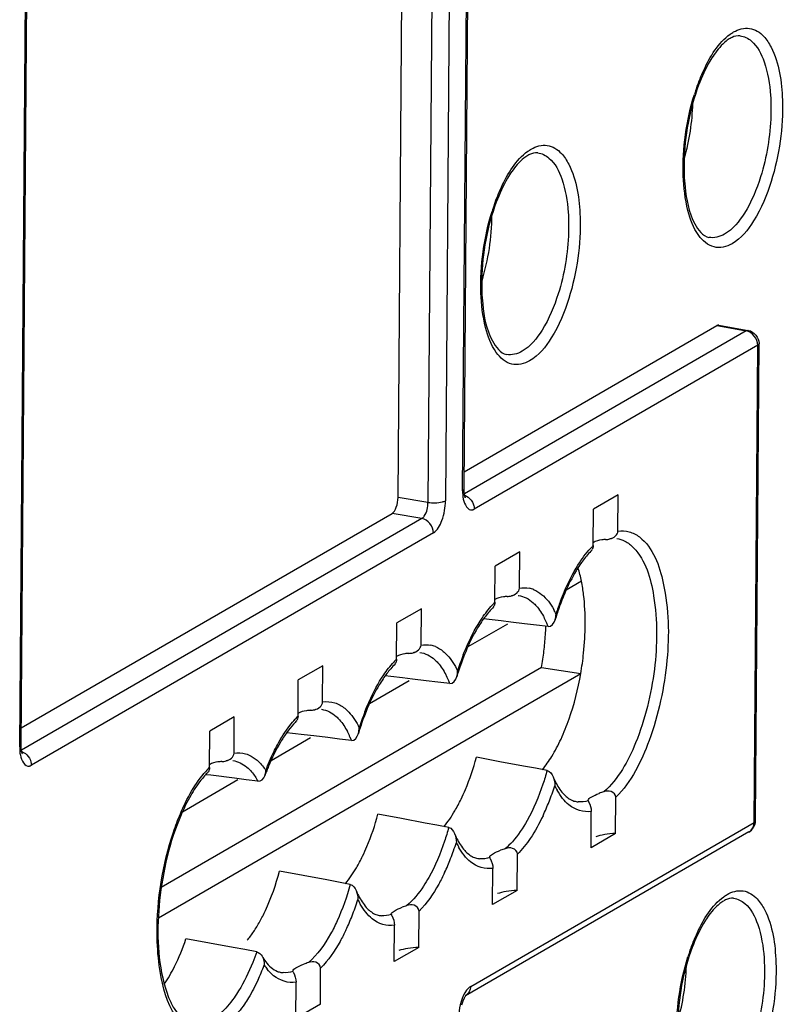
# Model space of a CAD drawing. Units: millimetres. Extents: x 0 to 420, y 0 to 297.
# Drawn here: x 174 to 177, y 168 to 173 of the extents above; entities that cross this region are included whole.
import ezdxf

# ---------------------------------------------------------------- set-up
doc = ezdxf.new("R2010")
doc.units = ezdxf.units.MM
doc.header["$LTSCALE"] = 23.1
doc.layers.get('0').update_dxf_attribs({"linetype": 'CONTINUOUS'})
doc.layers.add('ACHSEN', color=7, linetype='CONTINUOUS')
doc.layers.add('RADIEN', color=7, linetype='CONTINUOUS')

msp = doc.modelspace()

# ---------------------------------------------------------------- linework, layer by layer
at = {"color": 7, "linetype": 'CONTINUOUS'}
for p, q in [((176.5771, 170.5312), (176.4651, 170.4664)), ((176.1286, 170.2718), (176.0166, 170.207)), ((176.4098, 170.1377), (176.3405, 170.0976)), ((175.6801, 170.0124), (175.568, 169.9477)), ((176.0726, 169.9427), (175.8919, 169.8382)), ((175.2315, 169.7531), (175.1195, 169.6883)), ((174.4824, 168.6043), (176.4066, 169.7171)), ((175.6241, 169.6833), (175.4434, 169.5788)), ((174.8279, 169.5196), (174.7158, 169.4548)), ((175.1756, 169.4239), (174.9951, 169.3196)), ((174.8444, 169.2324), (174.5916, 169.0862)), ((176.5655, 168.9885), (176.4535, 168.9237)), ((176.117, 168.7291), (176.0049, 168.6643)), ((175.6685, 168.4697), (175.5564, 168.4049)), ((175.2199, 168.2103), (175.1079, 168.1455))]:
    msp.add_line(p, q, dxfattribs=at)
for centre, major_axis, ratio, start_param, end_param in [((176.7168, 172.2167), (0.0682, 0.4459), 0.423889, -1.849413, -1.288218), ((175.801, 171.6824), (0.0683, 0.4462), 0.423889, -1.908547, -1.232639), ((176.5989, 168.9406), (0.16, -0.0038), 0.301046, 1.787947, 2.460211), ((176.1503, 168.6812), (0.16, -0.0038), 0.301046, 1.787947, 2.460211), ((175.7018, 168.4218), (0.16, -0.0038), 0.301046, 1.787947, 2.460211), ((176.6872, 168.2872), (0.0682, 0.4459), 0.423889, -1.849413, -1.288218)]:
    msp.add_ellipse(centre, major_axis=major_axis, ratio=ratio, start_param=start_param, end_param=end_param, dxfattribs=at)
for points in [[(176.4098, 170.1377), (176.4057, 170.1583), (176.4007, 170.1788), (176.3946, 170.1989)], [(176.4196, 170.0754), (176.4171, 170.0963), (176.4139, 170.1171), (176.4098, 170.1377)], [(176.3535, 169.5103), (176.377, 169.5775), (176.3944, 169.647), (176.4066, 169.7171)], [(176.3166, 169.4188), (176.3304, 169.4487), (176.3426, 169.4793), (176.3535, 169.5103)], [(176.2746, 169.3396), (176.2902, 169.3651), (176.304, 169.3917), (176.3166, 169.4188)], [(176.2318, 169.279), (176.2475, 169.2981), (176.2616, 169.3185), (176.2746, 169.3396)], [(175.8327, 169.0915), (175.8429, 169.1089), (175.8524, 169.1267), (175.8612, 169.1449)], [(175.783, 169.0192), (175.8015, 169.0418), (175.818, 169.0662), (175.8327, 169.0915)], [(175.3842, 168.8321), (175.3944, 168.8495), (175.4038, 168.8673), (175.4126, 168.8855)], [(175.3344, 168.7598), (175.353, 168.7824), (175.3694, 168.8068), (175.3842, 168.8321)], [(174.9161, 168.5413), (174.926, 168.5561), (174.9352, 168.5714), (174.9438, 168.5869)], [(174.887, 168.5018), (174.8974, 168.5144), (174.907, 168.5277), (174.9161, 168.5413)], [(174.5552, 168.3821), (174.5757, 168.4228), (174.5929, 168.4652), (174.6075, 168.5084)], [(174.5087, 168.3024), (174.5261, 168.3278), (174.5414, 168.3546), (174.5552, 168.3821)]]:
    msp.add_open_spline(points, degree=3, dxfattribs=at)
for points, knots in [([(176.4066, 169.7171), (176.4119, 169.7479), (176.4284, 169.8664), (176.4302, 169.9875), (176.4196, 170.0754)], [0, 0, 0, 0, 0.260716, 1, 1, 1, 1]), ([(175.8612, 169.1449), (175.8682, 169.1593), (175.8961, 169.2212), (175.9176, 169.2859), (175.9312, 169.3359)], [0, 0, 0, 0, 0.236544, 1, 1, 1, 1]), ([(175.4126, 168.8855), (175.4196, 168.8999), (175.4475, 168.9618), (175.4691, 169.0265), (175.4826, 169.0765)], [0, 0, 0, 0, 0.236544, 1, 1, 1, 1]), ([(174.9438, 168.5869), (174.9531, 168.6036), (174.9903, 168.6773), (175.0175, 168.7559), (175.0341, 168.8171)], [0, 0, 0, 0, 0.231418, 1, 1, 1, 1])]:
    msp.add_open_spline(points, degree=3, knots=knots, dxfattribs=at)
at = {"layer": 'ACHSEN', "color": 7, "linetype": 'CONTINUOUS'}
for q in [(174.495, 168.7426), (176.4066, 169.7171)]:
    msp.add_line((176.2279, 169.7447), q, dxfattribs=at)
for centre, radius, start, end in [((174.9431, 169.9771), 1.3052, 356.3058, 358.0458), ((174.8764, 169.9816), 1.372, 353.213, 356.2967), ((174.8463, 169.9848), 1.4023, 350.14, 353.2295)]:
    msp.add_arc(centre, radius, start, end, dxfattribs=at)
at = {"layer": 'RADIEN', "color": 9, "linetype": 'CONTINUOUS'}
for p, q in [((175.8683, 170.5499), (175.9819, 185.6304)), ((175.8239, 185.5776), (175.7103, 170.4972)), ((175.9035, 185.5851), (175.7899, 170.5046)), ((173.8499, 169.3827), (173.9404, 181.3922)), ((177.1608, 171.2789), (175.8761, 170.536)), ((177.027, 171.3029), (177.1608, 171.2789)), ((177.213, 171.2134), (175.9213, 170.4664)), ((177.1967, 169.039), (177.213, 171.2134)), ((177.2194, 171.2212), (177.2194, 171.2211)), ((175.7103, 170.4972), (175.5742, 170.5198)), ((175.683, 170.4243), (173.8577, 169.3687)), ((175.683, 170.4243), (175.5468, 170.4469)), ((175.7353, 170.3588), (173.9029, 169.2991)), ((176.122, 170.073), (176.1222, 170.073)), ((175.6734, 169.8136), (175.6737, 169.8136)), ((175.2249, 169.5542), (175.2251, 169.5542)), ((175.9049, 168.292), (177.1967, 169.039)), ((177.2031, 169.0468), (177.2031, 169.0469))]:
    msp.add_line(p, q, dxfattribs=at)
at = {"layer": 'RADIEN', "color": 7, "linetype": 'CONTINUOUS'}
for p, q in [((175.8747, 170.5578), (175.9882, 185.6382)), ((175.5742, 170.5198), (175.6877, 185.6003)), ((173.8563, 169.3905), (173.9467, 181.4)), ((175.8753, 170.6369), (177.027, 171.3029)), ((177.036, 171.3048), (177.17, 171.2808)), ((177.2031, 169.0469), (177.2194, 171.2212)), ((176.5759, 170.366), (176.5771, 170.5312)), ((176.4638, 170.3012), (176.4651, 170.4664)), ((173.8569, 169.4696), (175.5468, 170.4469)), ((176.1274, 170.1066), (176.1286, 170.2718)), ((176.0153, 170.0418), (176.0166, 170.207)), ((175.6788, 169.8472), (175.6801, 170.0124)), ((175.9896, 169.9635), (175.9645, 169.9665)), ((175.5668, 169.7824), (175.568, 169.9477)), ((176.0433, 169.957), (175.9896, 169.9635)), ((176.088, 169.9516), (176.0433, 169.957)), ((176.1508, 169.944), (176.088, 169.9516)), ((176.2046, 169.9375), (176.1508, 169.944)), ((176.2584, 169.931), (176.2046, 169.9375)), ((175.2303, 169.5878), (175.2315, 169.7531)), ((175.5411, 169.7041), (175.516, 169.7071)), ((175.5948, 169.6976), (175.5411, 169.7041)), ((175.6394, 169.6922), (175.5948, 169.6976)), ((175.1183, 169.523), (175.1195, 169.6883)), ((175.7023, 169.6846), (175.6394, 169.6922)), ((175.756, 169.6781), (175.7023, 169.6846)), ((175.8098, 169.6716), (175.756, 169.6781)), ((174.8266, 169.3544), (174.8279, 169.5196)), ((174.7146, 169.2896), (174.7158, 169.4548)), ((175.0925, 169.4447), (175.0668, 169.4478)), ((175.1462, 169.4382), (175.0925, 169.4447)), ((175.1909, 169.4328), (175.1462, 169.4382)), ((175.2537, 169.4252), (175.1909, 169.4328)), ((175.3075, 169.4187), (175.2537, 169.4252)), ((175.3613, 169.4122), (175.3075, 169.4187)), ((175.9848, 169.3258), (175.9312, 169.3359)), ((176.0385, 169.3157), (175.9848, 169.3258)), ((176.1459, 169.2955), (176.0385, 169.3157)), ((176.1997, 169.2855), (176.1459, 169.2955)), ((174.7206, 169.2535), (174.698, 169.2564)), ((174.8281, 169.24), (174.7206, 169.2535)), ((176.2534, 169.2754), (176.1997, 169.2855)), ((174.8819, 169.2332), (174.8281, 169.24)), ((174.9357, 169.2264), (174.8819, 169.2332)), ((176.4405, 169.1378), (176.4403, 169.1394)), ((176.5655, 168.9885), (176.5668, 169.1537)), ((175.5899, 169.0563), (175.4826, 169.0765)), ((176.4535, 168.9237), (176.4547, 169.0889)), ((175.6974, 169.0362), (175.5899, 169.0563)), ((175.7511, 169.0261), (175.6974, 169.0362)), ((175.8049, 169.016), (175.7511, 169.0261)), ((177.1731, 168.9954), (175.8811, 168.2482)), ((176.117, 168.7291), (176.1182, 168.8943)), ((175.992, 168.8784), (175.9918, 168.88)), ((175.1414, 168.7969), (175.0341, 168.8171)), ((176.0049, 168.6643), (176.0062, 168.8295)), ((175.2488, 168.7768), (175.1414, 168.7969)), ((175.3026, 168.7667), (175.2488, 168.7768)), ((175.3564, 168.7566), (175.3026, 168.7667)), ((175.5435, 168.619), (175.5433, 168.6206)), ((175.6685, 168.4697), (175.6697, 168.6349)), ((175.5564, 168.4049), (175.5577, 168.5701)), ((174.7149, 168.4888), (174.6075, 168.5084)), ((174.8223, 168.4692), (174.7149, 168.4888)), ((174.876, 168.4594), (174.8223, 168.4692)), ((174.9298, 168.4496), (174.876, 168.4594)), ((175.095, 168.3596), (175.0948, 168.3612)), ((175.2199, 168.2103), (175.2212, 168.3755)), ((175.1079, 168.1455), (175.1091, 168.3108)), ((175.8766, 168.2401), (175.8801, 168.2458)), ((175.8801, 168.2458), (175.8816, 168.2477))]:
    msp.add_line(p, q, dxfattribs=at)
for points in [[(175.8795, 170.5197), (175.8805, 170.5183), (175.8798, 170.5199), (175.8777, 170.5267), (175.8756, 170.5389), (175.8747, 170.5558), (175.8747, 170.5578)], [(173.8611, 169.3524), (173.8621, 169.3511), (173.8614, 169.3527), (173.8593, 169.3594), (173.8572, 169.3717), (173.8563, 169.3886), (173.8563, 169.3905)], [(175.864, 168.2075), (175.8702, 168.2264), (175.8766, 168.2401)], [(175.8816, 168.2477), (175.8833, 168.2497), (175.8811, 168.2482)]]:
    msp.add_lwpolyline(points, dxfattribs=at)
for centre, radius, start, end in [((177.1443, 172.5129), 0.1133, 115.3331, 120.1086), ((176.2221, 171.9796), 0.1133, 115.3331, 120.1086), ((176.5618, 170.236), 0.0972, 99.2712, 103.0665), ((176.1132, 169.9766), 0.0972, 99.2712, 103.0665), ((177.3353, 169.6546), 1.0894, 156.5224, 160.7208), ((177.4595, 169.6097), 1.2215, 160.6572, 161.9545), ((176.194, 169.9901), 0.1, 343.8997, 359.491), ((177.5062, 169.5944), 1.2705, 161.9531, 163.1676), ((175.6647, 169.7172), 0.0972, 99.2712, 103.0665), ((175.7455, 169.7307), 0.1, 343.8997, 359.491), ((177.0576, 169.335), 1.2705, 161.9531, 163.1676), ((175.2162, 169.4578), 0.0972, 99.2712, 103.0665), ((175.358, 169.252), 0.3503, 134.477, 138.0325), ((175.2969, 169.4713), 0.1, 343.8997, 359.491), ((176.6091, 169.0757), 1.2705, 161.9531, 163.1676), ((174.8125, 169.2244), 0.0972, 99.2712, 103.0665), ((175.9692, 168.8849), 1.0672, 157.4078, 158.5923), ((176.0192, 168.8654), 1.1209, 158.5924, 159.8408), ((176.6261, 168.8085), 0.3875, 107.2467, 110.5905), ((176.1775, 168.5491), 0.3875, 107.2467, 110.5905), ((177.1147, 168.5835), 0.1133, 115.3331, 120.1086), ((175.729, 168.2897), 0.3875, 107.2467, 110.5905), ((175.2805, 168.0304), 0.3875, 107.2467, 110.5908)]:
    msp.add_arc(centre, radius, start, end, dxfattribs=at)
at = {"layer": 'RADIEN', "color": 9, "linetype": 'CONTINUOUS'}
for centre, radius, start, end in [((177.8707, 172.0594), 0.9913, 160.7033, 162.6032), ((176.9485, 171.5261), 0.9913, 160.7032, 162.6031), ((176.735, 170.0289), 0.3843, 134.8809, 137.4207), ((176.1466, 169.9872), 0.1211, 67.7634, 77.7617), ((176.2879, 169.7681), 0.3862, 134.882, 137.4985), ((177.4668, 169.6137), 1.2314, 159.3967, 162.2466), ((175.904, 169.797), 0.3788, 23.2605, 27.4667), ((175.9648, 169.8301), 0.3656, 25.802, 29.4123), ((175.8493, 169.7731), 0.4385, 21.096, 23.308), ((175.6981, 169.7278), 0.1211, 67.7634, 77.7617), ((177.0011, 169.3601), 1.2134, 158.6094, 162.2606), ((175.8393, 169.5087), 0.3862, 134.882, 137.4985), ((175.4554, 169.5376), 0.3788, 23.2605, 27.4667), ((175.4007, 169.5137), 0.4385, 21.096, 23.308), ((175.3922, 169.248), 0.3882, 134.8859, 137.6908), ((176.5526, 169.1007), 1.2134, 158.6094, 162.2606), ((175.0069, 169.2783), 0.3788, 23.2604, 27.4685), ((174.9522, 169.2544), 0.4385, 21.096, 23.308), ((174.9927, 169.0104), 0.3941, 134.8973, 138.2077), ((175.1324, 169.576), 1.2134, 338.6094, 342.2606), ((176.6172, 169.3655), 0.3656, 205.8021, 209.4105), ((175.2901, 169.5139), 1.0439, 334.8112, 338.63), ((176.4046, 169.2428), 0.1104, 260.1245, 265.1445), ((174.6839, 169.3166), 1.2134, 338.6094, 342.2606), ((176.1687, 169.1061), 0.3656, 205.802, 209.4123), ((174.8416, 169.2545), 1.0439, 334.8112, 338.63), ((175.956, 168.9834), 0.1104, 260.1245, 265.1469), ((174.2371, 169.0566), 1.2115, 338.5286, 342.2622), ((175.7202, 168.8467), 0.3656, 205.802, 209.4123), ((174.3976, 168.9931), 1.0389, 334.6758, 338.5495), ((175.5075, 168.724), 0.1104, 260.1245, 265.1469), ((177.8411, 168.13), 0.9913, 160.7033, 162.6032), ((174.0185, 168.7486), 1.012, 335.0367, 337.0449), ((173.934, 168.7844), 1.1037, 337.0423, 339.013), ((175.1841, 168.5339), 0.2631, 213.4011, 218.2373), ((175.059, 168.4647), 0.1105, 260.125, 265.7126)]:
    msp.add_arc(centre, radius, start, end, dxfattribs=at)
at = {"layer": 'RADIEN', "color": 7, "linetype": 'CONTINUOUS'}
for centre, major_axis, ratio, start_param, end_param in [((177.0266, 171.2456), (0.0092, 0.0593), 0.426795, -0.017622, 0.330762), ((175.5473, 170.5043), (0.0091, 0.0593), 0.426955, -2.810874, -1.240382)]:
    msp.add_ellipse(centre, major_axis=major_axis, ratio=ratio, start_param=start_param, end_param=end_param, dxfattribs=at)
at = {"layer": 'RADIEN', "color": 9, "linetype": 'CONTINUOUS'}
for points, knots in [([(177.1032, 172.6401), (177.1246, 172.6525), (177.1773, 172.6678), (177.2234, 172.638), (177.2403, 172.62)], [0, 0, 0, 0, 0.501052, 1, 1, 1, 1]), ([(176.9351, 172.387), (176.9446, 172.4141), (176.9804, 172.5025), (177.0328, 172.5902), (177.0875, 172.6298)], [0, 0, 0, 0, 0.298164, 1, 1, 1, 1]), ([(177.0875, 172.6298), (177.0901, 172.6317), (177.0952, 172.6352), (177.1005, 172.6385), (177.1032, 172.6401)], [0, 0, 0, 0, 0.508355, 1, 1, 1, 1]), ([(177.1326, 172.6227), (177.1512, 172.6205), (177.2044, 172.5929), (177.2537, 172.4907), (177.2679, 172.4028), (177.2714, 172.3511)], [0, 0, 0, 0, 0.173485, 0.519849, 1, 1, 1, 1]), ([(177.2403, 172.62), (177.2538, 172.6055), (177.3094, 172.5184), (177.3225, 172.4122), (177.3253, 172.3301)], [0, 0, 0, 0, 0.194012, 1, 1, 1, 1]), ([(177.2714, 172.3511), (177.2735, 172.321), (177.2752, 172.1961), (177.2543, 172.0708), (177.226, 171.9805)], [0, 0, 0, 0, 0.24148, 1, 1, 1, 1]), ([(176.181, 172.1068), (176.2025, 172.1192), (176.2551, 172.1345), (176.3013, 172.1047), (176.3181, 172.0867)], [0, 0, 0, 0, 0.501051, 1, 1, 1, 1]), ([(176.0129, 171.8537), (176.0224, 171.8808), (176.0582, 171.9692), (176.1107, 172.0569), (176.1653, 172.0965)], [0, 0, 0, 0, 0.298164, 1, 1, 1, 1]), ([(176.1653, 172.0965), (176.1679, 172.0984), (176.173, 172.1019), (176.1783, 172.1052), (176.181, 172.1068)], [0, 0, 0, 0, 0.508355, 1, 1, 1, 1]), ([(176.2105, 172.0894), (176.229, 172.0872), (176.2822, 172.0596), (176.3315, 171.9574), (176.3457, 171.8695), (176.3493, 171.8178)], [0, 0, 0, 0, 0.173485, 0.519849, 1, 1, 1, 1]), ([(176.3181, 172.0867), (176.3316, 172.0722), (176.3872, 171.9851), (176.4003, 171.8789), (176.4032, 171.7968)], [0, 0, 0, 0, 0.194013, 1, 1, 1, 1]), ([(177.0959, 171.6752), (177.0719, 171.6613), (177.0082, 171.6466), (176.9285, 171.7199), (176.887, 171.8374), (176.8755, 171.932), (176.8737, 171.9852)], [0, 0, 0, 0, 0.182937, 0.376469, 0.648333, 1, 1, 1, 1]), ([(177.226, 171.9805), (177.2079, 171.9229), (177.1682, 171.8264), (177.0999, 171.7408), (177.0617, 171.7187)], [0, 0, 0, 0, 0.577408, 1, 1, 1, 1]), ([(177.2743, 171.9595), (177.2547, 171.897), (177.2115, 171.7921), (177.1374, 171.6992), (177.0959, 171.6752)], [0, 0, 0, 0, 0.577409, 1, 1, 1, 1]), ([(176.3493, 171.8178), (176.3513, 171.7877), (176.353, 171.6628), (176.3321, 171.5375), (176.3038, 171.4472)], [0, 0, 0, 0, 0.24148, 1, 1, 1, 1]), ([(176.1737, 171.1419), (176.1497, 171.128), (176.086, 171.1133), (176.0063, 171.1866), (175.9648, 171.3041), (175.9533, 171.3987), (175.9515, 171.4519)], [0, 0, 0, 0, 0.182937, 0.376468, 0.648333, 1, 1, 1, 1]), ([(176.3038, 171.4472), (176.2857, 171.3896), (176.246, 171.2931), (176.1777, 171.2075), (176.1395, 171.1854)], [0, 0, 0, 0, 0.577408, 1, 1, 1, 1]), ([(176.3521, 171.4262), (176.3325, 171.3637), (176.2894, 171.2588), (176.2152, 171.1659), (176.1737, 171.1419)], [0, 0, 0, 0, 0.577409, 1, 1, 1, 1]), ([(177.1608, 171.2789), (177.1623, 171.2797), (177.1653, 171.2809), (177.1685, 171.281), (177.17, 171.2807)], [0, 0, 0, 0, 0.524036, 1, 1, 1, 1]), ([(177.2194, 171.2211), (177.2193, 171.2197), (177.2176, 171.2164), (177.2148, 171.2144), (177.213, 171.2134)], [0, 0, 0, 0, 0.420962, 1, 1, 1, 1]), ([(175.8683, 170.5499), (175.8682, 170.5373), (175.8681, 170.5068), (175.8915, 170.4582), (175.9124, 170.4628)], [0, 0, 0, 0, 0.370067, 1, 1, 1, 1]), ([(175.8683, 170.5499), (175.8701, 170.5509), (175.873, 170.5529), (175.8747, 170.5563), (175.8747, 170.5578)], [0, 0, 0, 0, 0.580007, 1, 1, 1, 1]), ([(175.7103, 170.4972), (175.7319, 170.494), (175.7596, 170.494), (175.7856, 170.5021), (175.7899, 170.5046)], [0, 0, 0, 0, 0.812283, 1, 1, 1, 1]), ([(175.7353, 170.3588), (175.7548, 170.3701), (175.7804, 170.4226), (175.7897, 170.4741), (175.7899, 170.5046)], [0, 0, 0, 0, 0.424387, 1, 1, 1, 1]), ([(175.683, 170.4243), (175.6872, 170.4266), (175.7056, 170.447), (175.7105, 170.4755), (175.7103, 170.4972)], [0, 0, 0, 0, 0.182497, 1, 1, 1, 1]), ([(175.9124, 170.4628), (175.9139, 170.4632), (175.917, 170.4641), (175.9198, 170.4656), (175.9213, 170.4664)], [0, 0, 0, 0, 0.483385, 1, 1, 1, 1]), ([(175.9196, 170.4813), (175.9201, 170.4789), (175.921, 170.4739), (175.9213, 170.4689), (175.9213, 170.4664)], [0, 0, 0, 0, 0.50541, 1, 1, 1, 1]), ([(176.6738, 170.3395), (176.7365, 170.2911), (176.8075, 170.088), (176.812, 169.7699), (176.7408, 169.433), (176.6374, 169.224), (176.5668, 169.1537)], [0, 0, 0, 0, 0.188179, 0.46538, 0.763274, 1, 1, 1, 1]), ([(176.6473, 170.2904), (176.7022, 170.2333), (176.7581, 170.0366), (176.7541, 169.7317), (176.6797, 169.4237), (176.5785, 169.2362), (176.5112, 169.1786)], [0, 0, 0, 0, 0.200623, 0.483053, 0.775502, 1, 1, 1, 1]), ([(176.3141, 170.047), (176.3198, 170.0622), (176.3425, 170.1188), (176.37, 170.1735), (176.3937, 170.2114)], [0, 0, 0, 0, 0.266471, 1, 1, 1, 1]), ([(176.1894, 170.0401), (176.1919, 170.0378), (176.1969, 170.033), (176.2016, 170.028), (176.204, 170.0254)], [0, 0, 0, 0, 0.492277, 1, 1, 1, 1]), ([(175.8713, 169.8026), (175.8775, 169.8183), (175.9017, 169.8763), (175.9314, 169.9321), (175.9571, 169.9702)], [0, 0, 0, 0, 0.268646, 1, 1, 1, 1]), ([(175.7797, 169.8183), (175.7861, 169.8131), (175.8131, 169.7877), (175.833, 169.7556), (175.8455, 169.7298)], [0, 0, 0, 0, 0.224031, 1, 1, 1, 1]), ([(175.7408, 169.7807), (175.7434, 169.7784), (175.7484, 169.7737), (175.7531, 169.7686), (175.7554, 169.766)], [0, 0, 0, 0, 0.492277, 1, 1, 1, 1]), ([(175.4228, 169.5433), (175.429, 169.559), (175.4532, 169.6169), (175.4828, 169.6727), (175.5085, 169.7108)], [0, 0, 0, 0, 0.268646, 1, 1, 1, 1]), ([(175.2923, 169.5213), (175.2948, 169.5191), (175.2998, 169.5143), (175.3046, 169.5092), (175.3069, 169.5066)], [0, 0, 0, 0, 0.492277, 1, 1, 1, 1]), ([(175.3312, 169.5589), (175.3376, 169.5537), (175.3646, 169.5283), (175.3844, 169.4962), (175.3969, 169.4704)], [0, 0, 0, 0, 0.224035, 1, 1, 1, 1]), ([(175.0072, 169.359), (175.0128, 169.3704), (175.0345, 169.4127), (175.0599, 169.4532), (175.0812, 169.4807)], [0, 0, 0, 0, 0.268037, 1, 1, 1, 1]), ([(173.8499, 169.3827), (173.8517, 169.3837), (173.8546, 169.3857), (173.8563, 169.389), (173.8563, 169.3905)], [0, 0, 0, 0, 0.580007, 1, 1, 1, 1]), ([(173.8499, 169.3827), (173.8498, 169.3701), (173.8497, 169.3396), (173.8731, 169.2909), (173.894, 169.2956)], [0, 0, 0, 0, 0.370067, 1, 1, 1, 1]), ([(173.894, 169.2956), (173.8955, 169.2959), (173.8986, 169.2969), (173.9015, 169.2983), (173.9029, 169.2991)], [0, 0, 0, 0, 0.483385, 1, 1, 1, 1]), ([(173.9012, 169.3141), (173.9018, 169.3116), (173.9026, 169.3066), (173.9029, 169.3016), (173.9029, 169.2991)], [0, 0, 0, 0, 0.50541, 1, 1, 1, 1]), ([(174.5503, 168.9946), (174.5598, 169.0229), (174.597, 169.1214), (174.6484, 169.2166), (174.6989, 169.273)], [0, 0, 0, 0, 0.282675, 1, 1, 1, 1]), ([(176.2534, 169.2754), (176.2476, 169.2543), (176.2236, 169.176), (176.1918, 169.0998), (176.1623, 169.0474)], [0, 0, 0, 0, 0.266434, 1, 1, 1, 1]), ([(176.4547, 169.0889), (176.4198, 169.0834), (176.3657, 169.1013), (176.3324, 169.1377), (176.3237, 169.1486)], [0, 0, 0, 0, 0.715959, 1, 1, 1, 1]), ([(177.1967, 169.039), (177.1984, 169.04), (177.2013, 169.042), (177.203, 169.0453), (177.203, 169.0468)], [0, 0, 0, 0, 0.579583, 1, 1, 1, 1]), ([(174.4858, 168.3867), (174.4793, 168.4346), (174.4672, 168.6393), (174.5005, 168.8464), (174.5503, 168.9946)], [0, 0, 0, 0, 0.236027, 1, 1, 1, 1]), ([(175.8049, 169.016), (175.7991, 168.995), (175.7751, 168.9166), (175.7433, 168.8404), (175.7138, 168.788)], [0, 0, 0, 0, 0.266434, 1, 1, 1, 1]), ([(176.0062, 168.8295), (175.9713, 168.824), (175.9171, 168.8419), (175.8839, 168.8782), (175.8751, 168.8892)], [0, 0, 0, 0, 0.715966, 1, 1, 1, 1]), ([(175.7862, 168.8102), (175.7778, 168.7924), (175.7458, 168.7299), (175.7056, 168.6707), (175.6697, 168.6349)], [0, 0, 0, 0, 0.27986, 1, 1, 1, 1]), ([(175.7138, 168.788), (175.7063, 168.7748), (175.6782, 168.7285), (175.6438, 168.6853), (175.6141, 168.6599)], [0, 0, 0, 0, 0.279597, 1, 1, 1, 1]), ([(177.0579, 168.7004), (177.0605, 168.7023), (177.0656, 168.7058), (177.0709, 168.7091), (177.0736, 168.7106)], [0, 0, 0, 0, 0.508355, 1, 1, 1, 1]), ([(177.0736, 168.7106), (177.0951, 168.7231), (177.1477, 168.7384), (177.1938, 168.7086), (177.2107, 168.6905)], [0, 0, 0, 0, 0.501052, 1, 1, 1, 1]), ([(176.9055, 168.4576), (176.915, 168.4846), (176.9508, 168.5731), (177.0032, 168.6608), (177.0579, 168.7004)], [0, 0, 0, 0, 0.298164, 1, 1, 1, 1]), ([(177.103, 168.6932), (177.1216, 168.6911), (177.1748, 168.6634), (177.2241, 168.5613), (177.2383, 168.4734), (177.2419, 168.4217)], [0, 0, 0, 0, 0.173485, 0.519849, 1, 1, 1, 1]), ([(177.2107, 168.6905), (177.2242, 168.6761), (177.2798, 168.589), (177.2929, 168.4827), (177.2958, 168.4007)], [0, 0, 0, 0, 0.194012, 1, 1, 1, 1]), ([(175.5577, 168.5701), (175.5228, 168.5646), (175.4686, 168.5825), (175.4353, 168.6189), (175.4266, 168.6298)], [0, 0, 0, 0, 0.715966, 1, 1, 1, 1]), ([(175.2965, 168.5904), (175.2873, 168.5702), (175.2527, 168.5015), (175.2074, 168.4363), (175.1656, 168.4005)], [0, 0, 0, 0, 0.286684, 1, 1, 1, 1]), ([(175.3367, 168.5487), (175.3283, 168.5312), (175.2966, 168.4694), (175.2567, 168.4109), (175.2212, 168.3755)], [0, 0, 0, 0, 0.279681, 1, 1, 1, 1]), ([(174.9298, 168.4496), (174.9241, 168.4331), (174.9013, 168.3718), (174.8728, 168.3124), (174.8476, 168.2716)], [0, 0, 0, 0, 0.267361, 1, 1, 1, 1]), ([(177.2419, 168.4217), (177.2439, 168.3916), (177.2456, 168.2667), (177.2247, 168.1414), (177.1964, 168.051)], [0, 0, 0, 0, 0.24148, 1, 1, 1, 1]), ([(174.5778, 168.1328), (174.5659, 168.1471), (174.5164, 168.2239), (174.4954, 168.3153), (174.4858, 168.3867)], [0, 0, 0, 0, 0.205524, 1, 1, 1, 1]), ([(175.1091, 168.3108), (175.0741, 168.3052), (175.0196, 168.3234), (174.9863, 168.3601), (174.9775, 168.3711)], [0, 0, 0, 0, 0.715549, 1, 1, 1, 1]), ([(174.8476, 168.2716), (174.8411, 168.261), (174.8163, 168.2233), (174.7867, 168.1883), (174.7619, 168.167)], [0, 0, 0, 0, 0.276026, 1, 1, 1, 1]), ([(175.9049, 168.292), (175.8975, 168.2877), (175.8651, 168.2523), (175.8543, 168.2036), (175.8511, 168.1657)], [0, 0, 0, 0, 0.183925, 1, 1, 1, 1]), ([(174.8922, 168.2393), (174.8864, 168.2299), (174.8642, 168.1955), (174.8386, 168.1631), (174.8175, 168.1421)], [0, 0, 0, 0, 0.270604, 1, 1, 1, 1])]:
    msp.add_open_spline(points, degree=3, knots=knots, dxfattribs=at)
at = {"layer": 'RADIEN', "color": 7, "linetype": 'CONTINUOUS'}
for points in [[(177.1326, 172.6227), (177.1202, 172.6241), (177.1071, 172.6207), (177.0958, 172.6153)], [(176.2105, 172.0894), (176.198, 172.0908), (176.1849, 172.0874), (176.1736, 172.082)], [(177.17, 171.2808), (177.1954, 171.2762), (177.2196, 171.2469), (177.2194, 171.2211)], [(176.5398, 170.3304), (176.5561, 170.3347), (176.5758, 170.3491), (176.5759, 170.366)], [(176.4581, 170.2801), (176.4509, 170.2731), (176.4441, 170.2657), (176.4375, 170.2581)], [(176.4375, 170.2581), (176.4249, 170.2435), (176.4132, 170.2279), (176.4024, 170.2118)], [(176.0913, 170.071), (176.1076, 170.0753), (176.1272, 170.0897), (176.1274, 170.1066)], [(176.0096, 170.0207), (176.0024, 170.0137), (175.9956, 170.0063), (175.989, 169.9987)], [(175.989, 169.9987), (175.9764, 169.9841), (175.9647, 169.9685), (175.9539, 169.9524)], [(176.2584, 169.931), (176.2731, 169.9292), (176.2859, 169.9481), (176.2901, 169.9624)], [(175.6427, 169.8116), (175.6591, 169.8159), (175.6787, 169.8303), (175.6788, 169.8472)], [(175.8876, 169.8292), (175.8732, 169.7963), (175.8607, 169.7627), (175.8496, 169.7287)], [(175.561, 169.7613), (175.5539, 169.7543), (175.547, 169.7469), (175.5405, 169.7393)], [(175.5405, 169.7393), (175.5278, 169.7247), (175.5162, 169.7091), (175.5054, 169.693)], [(175.8098, 169.6716), (175.8246, 169.6698), (175.8374, 169.6887), (175.8415, 169.703)], [(175.1942, 169.5522), (175.2105, 169.5565), (175.2302, 169.5709), (175.2303, 169.5878)], [(175.439, 169.5698), (175.4247, 169.5369), (175.4122, 169.5033), (175.4011, 169.4693)], [(175.0975, 169.4862), (175.0869, 169.4745), (175.0771, 169.4621), (175.0678, 169.4493)], [(175.0678, 169.4493), (175.0573, 169.4349), (175.0476, 169.42), (175.0385, 169.4047)], [(175.3613, 169.4122), (175.3761, 169.4104), (175.3889, 169.4293), (175.393, 169.4436)], [(175.0385, 169.4047), (175.0175, 169.3696), (174.9996, 169.3327), (174.9839, 169.2949)], [(174.7905, 169.3188), (174.8069, 169.3231), (174.8265, 169.3375), (174.8266, 169.3544)], [(174.7088, 169.2684), (174.697, 169.2569), (174.6861, 169.2444), (174.6759, 169.2315)], [(174.9357, 169.2264), (174.949, 169.2247), (174.9625, 169.239), (174.967, 169.2516)], [(176.2534, 169.2754), (176.2662, 169.273), (176.2753, 169.2593), (176.2803, 169.2473)], [(174.6759, 169.2315), (174.6586, 169.2095), (174.6432, 169.186), (174.6292, 169.1618)], [(176.2803, 169.2473), (176.2857, 169.2345), (176.2882, 169.2202), (176.2881, 169.2063)], [(174.6292, 169.1618), (174.6129, 169.1335), (174.5985, 169.104), (174.5856, 169.0741)], [(176.3263, 169.1706), (176.3373, 169.1584), (176.3504, 169.1473), (176.3654, 169.1404)], [(177.1722, 168.9949), (177.1898, 169.0047), (177.203, 169.0268), (177.203, 169.0469)], [(175.8049, 169.016), (175.8177, 169.0136), (175.8268, 168.9999), (175.8318, 168.9879)], [(175.8318, 168.9879), (175.8372, 168.9751), (175.8397, 168.9608), (175.8396, 168.9469)], [(175.8778, 168.9113), (175.8888, 168.899), (175.9019, 168.8879), (175.9169, 168.881)], [(175.3564, 168.7566), (175.3691, 168.7542), (175.3783, 168.7405), (175.3833, 168.7285)], [(175.3833, 168.7285), (175.3886, 168.7157), (175.3911, 168.7014), (175.391, 168.6875)], [(177.103, 168.6932), (177.0906, 168.6947), (177.0775, 168.6913), (177.0662, 168.6859)], [(175.4293, 168.6519), (175.4403, 168.6396), (175.4534, 168.6285), (175.4683, 168.6216)], [(174.9298, 168.4496), (174.9402, 168.4477), (174.9489, 168.4386), (174.9543, 168.4295)], [(174.9543, 168.4295), (174.9613, 168.4176), (174.9646, 168.403), (174.9645, 168.3891)], [(174.5069, 168.3081), (174.5136, 168.2824), (174.5219, 168.257), (174.5325, 168.2326)]]:
    msp.add_open_spline(points, degree=3, dxfattribs=at)
for points, knots in [([(177.0874, 172.6109), (177.0812, 172.6074), (177.0526, 172.5873), (177.0299, 172.5599), (177.0142, 172.5371)], [0, 0, 0, 0, 0.205165, 1, 1, 1, 1]), ([(177.0142, 172.5371), (177.0075, 172.5275), (176.9797, 172.4835), (176.958, 172.4357), (176.9438, 172.3979)], [0, 0, 0, 0, 0.224392, 1, 1, 1, 1]), ([(176.9438, 172.3979), (176.9019, 172.2864), (176.8733, 172.1283), (176.8779, 171.9716), (176.8818, 171.9343)], [0, 0, 0, 0, 0.760384, 1, 1, 1, 1]), ([(176.1653, 172.0776), (176.1591, 172.0741), (176.1305, 172.0539), (176.1077, 172.0265), (176.092, 172.0038)], [0, 0, 0, 0, 0.205165, 1, 1, 1, 1]), ([(176.092, 172.0038), (176.0853, 171.9942), (176.0575, 171.9501), (176.0359, 171.9024), (176.0216, 171.8646)], [0, 0, 0, 0, 0.224392, 1, 1, 1, 1]), ([(176.8818, 171.9343), (176.8878, 171.8765), (176.9019, 171.7922), (176.9618, 171.7099), (176.9909, 171.7042)], [0, 0, 0, 0, 0.661761, 1, 1, 1, 1]), ([(176.0216, 171.8646), (175.9797, 171.7531), (175.9512, 171.595), (175.9558, 171.4383), (175.9596, 171.401)], [0, 0, 0, 0, 0.760384, 1, 1, 1, 1]), ([(175.9596, 171.401), (175.9656, 171.3432), (175.9797, 171.2588), (176.0396, 171.1766), (176.0688, 171.1709)], [0, 0, 0, 0, 0.661761, 1, 1, 1, 1]), ([(176.5198, 170.3279), (176.514, 170.3275), (176.4948, 170.3255), (176.475, 170.3209), (176.4636, 170.3134)], [0, 0, 0, 0, 0.297528, 1, 1, 1, 1]), ([(176.5198, 170.3279), (176.5231, 170.3282), (176.5298, 170.3285), (176.5364, 170.3295), (176.5398, 170.3304)], [0, 0, 0, 0, 0.484321, 1, 1, 1, 1]), ([(176.4638, 170.3012), (176.4638, 170.2971), (176.4629, 170.2902), (176.4599, 170.2838), (176.458, 170.2816)], [0, 0, 0, 0, 0.585134, 1, 1, 1, 1]), ([(176.4024, 170.2118), (176.3964, 170.2029), (176.3714, 170.1634), (176.3504, 170.1215), (176.3361, 170.0886)], [0, 0, 0, 0, 0.231598, 1, 1, 1, 1]), ([(176.0713, 170.0685), (176.0655, 170.0681), (176.0463, 170.0661), (176.0265, 170.0615), (176.0151, 170.054)], [0, 0, 0, 0, 0.297528, 1, 1, 1, 1]), ([(176.0713, 170.0685), (176.0745, 170.0688), (176.0812, 170.0691), (176.0879, 170.0701), (176.0913, 170.071)], [0, 0, 0, 0, 0.484321, 1, 1, 1, 1]), ([(176.0153, 170.0418), (176.0153, 170.0378), (176.0144, 170.0308), (176.0113, 170.0244), (176.0095, 170.0222)], [0, 0, 0, 0, 0.585134, 1, 1, 1, 1]), ([(175.9539, 169.9524), (175.9478, 169.9435), (175.9229, 169.904), (175.9019, 169.8621), (175.8876, 169.8292)], [0, 0, 0, 0, 0.231598, 1, 1, 1, 1]), ([(175.6227, 169.8091), (175.617, 169.8087), (175.5978, 169.8067), (175.578, 169.8021), (175.5665, 169.7946)], [0, 0, 0, 0, 0.297528, 1, 1, 1, 1]), ([(175.6227, 169.8091), (175.626, 169.8094), (175.6327, 169.8097), (175.6394, 169.8107), (175.6427, 169.8116)], [0, 0, 0, 0, 0.484321, 1, 1, 1, 1]), ([(175.5668, 169.7824), (175.5668, 169.7784), (175.5658, 169.7714), (175.5628, 169.765), (175.5609, 169.7628)], [0, 0, 0, 0, 0.585134, 1, 1, 1, 1]), ([(175.5054, 169.693), (175.4993, 169.6841), (175.4743, 169.6446), (175.4534, 169.6027), (175.439, 169.5698)], [0, 0, 0, 0, 0.231598, 1, 1, 1, 1]), ([(175.1183, 169.523), (175.1182, 169.519), (175.1173, 169.5121), (175.1143, 169.5056), (175.1124, 169.5035)], [0, 0, 0, 0, 0.584977, 1, 1, 1, 1]), ([(175.1742, 169.5498), (175.1684, 169.5494), (175.1492, 169.5473), (175.1294, 169.5427), (175.118, 169.5352)], [0, 0, 0, 0, 0.297528, 1, 1, 1, 1]), ([(175.1742, 169.5498), (175.1775, 169.55), (175.1842, 169.5503), (175.1909, 169.5514), (175.1942, 169.5522)], [0, 0, 0, 0, 0.484321, 1, 1, 1, 1]), ([(174.7705, 169.3163), (174.7648, 169.3159), (174.7455, 169.3139), (174.7257, 169.3093), (174.7143, 169.3018)], [0, 0, 0, 0, 0.297528, 1, 1, 1, 1]), ([(174.7705, 169.3163), (174.7738, 169.3165), (174.7805, 169.3169), (174.7872, 169.3179), (174.7905, 169.3188)], [0, 0, 0, 0, 0.484321, 1, 1, 1, 1]), ([(174.7146, 169.2896), (174.7145, 169.2855), (174.7136, 169.2786), (174.7106, 169.2721), (174.7087, 169.27)], [0, 0, 0, 0, 0.585516, 1, 1, 1, 1]), ([(174.967, 169.2516), (174.9684, 169.2555), (174.9704, 169.2635), (174.9712, 169.2718), (174.9712, 169.276)], [0, 0, 0, 0, 0.494366, 1, 1, 1, 1]), ([(176.2802, 169.2473), (176.2835, 169.2394), (176.296, 169.2123), (176.312, 169.1866), (176.3263, 169.1706)], [0, 0, 0, 0, 0.284091, 1, 1, 1, 1]), ([(176.4404, 169.1394), (176.4404, 169.1459), (176.4608, 169.1594), (176.4772, 169.1666), (176.4898, 169.1713)], [0, 0, 0, 0, 0.325559, 1, 1, 1, 1]), ([(176.5668, 169.1537), (176.5668, 169.1652), (176.5454, 169.1863), (176.5218, 169.1819), (176.5112, 169.1786)], [0, 0, 0, 0, 0.508958, 1, 1, 1, 1]), ([(176.3654, 169.1404), (176.3687, 169.1388), (176.3753, 169.1363), (176.3822, 169.1346), (176.3856, 169.134)], [0, 0, 0, 0, 0.512888, 1, 1, 1, 1]), ([(176.4405, 169.1378), (176.4409, 169.1363), (176.4494, 169.1213), (176.4548, 169.1043), (176.4547, 169.0889)], [0, 0, 0, 0, 0.093366, 1, 1, 1, 1]), ([(174.5856, 169.0741), (174.5323, 168.9507), (174.4734, 168.6946), (174.4754, 168.4291), (174.5069, 168.3081)], [0, 0, 0, 0, 0.517972, 1, 1, 1, 1]), ([(175.8317, 168.9879), (175.835, 168.9801), (175.8474, 168.9529), (175.8635, 168.9272), (175.8778, 168.9113)], [0, 0, 0, 0, 0.284091, 1, 1, 1, 1]), ([(175.9918, 168.88), (175.9919, 168.8865), (176.0122, 168.9001), (176.0286, 168.9072), (176.0412, 168.9119)], [0, 0, 0, 0, 0.325559, 1, 1, 1, 1]), ([(176.1182, 168.8943), (176.1183, 168.9058), (176.0969, 168.927), (176.0732, 168.9226), (176.0626, 168.9193)], [0, 0, 0, 0, 0.508958, 1, 1, 1, 1]), ([(175.9169, 168.881), (175.9202, 168.8795), (175.9268, 168.8769), (175.9337, 168.8752), (175.9371, 168.8746)], [0, 0, 0, 0, 0.512888, 1, 1, 1, 1]), ([(175.992, 168.8784), (175.9924, 168.8769), (176.0008, 168.8619), (176.0063, 168.8449), (176.0062, 168.8295)], [0, 0, 0, 0, 0.093366, 1, 1, 1, 1]), ([(175.3831, 168.7285), (175.3864, 168.7207), (175.3989, 168.6935), (175.415, 168.6678), (175.4293, 168.6519)], [0, 0, 0, 0, 0.284091, 1, 1, 1, 1]), ([(175.6697, 168.6349), (175.6698, 168.6465), (175.6484, 168.6676), (175.6247, 168.6632), (175.6141, 168.6599)], [0, 0, 0, 0, 0.508958, 1, 1, 1, 1]), ([(177.0578, 168.6815), (177.0517, 168.6779), (177.0231, 168.6578), (177.0003, 168.6304), (176.9846, 168.6077)], [0, 0, 0, 0, 0.205165, 1, 1, 1, 1]), ([(175.4683, 168.6216), (175.4716, 168.6201), (175.4783, 168.6175), (175.4852, 168.6158), (175.4886, 168.6152)], [0, 0, 0, 0, 0.512888, 1, 1, 1, 1]), ([(175.5433, 168.6206), (175.5434, 168.6271), (175.5637, 168.6407), (175.5801, 168.6478), (175.5927, 168.6525)], [0, 0, 0, 0, 0.325559, 1, 1, 1, 1]), ([(175.5435, 168.619), (175.5439, 168.6175), (175.5523, 168.6026), (175.5578, 168.5855), (175.5577, 168.5701)], [0, 0, 0, 0, 0.093366, 1, 1, 1, 1]), ([(176.9846, 168.6077), (176.9779, 168.5981), (176.9501, 168.554), (176.9284, 168.5063), (176.9142, 168.4685)], [0, 0, 0, 0, 0.224392, 1, 1, 1, 1]), ([(176.9142, 168.4685), (176.8723, 168.357), (176.8437, 168.1989), (176.8484, 168.0422), (176.8522, 168.0048)], [0, 0, 0, 0, 0.760384, 1, 1, 1, 1]), ([(174.9542, 168.4295), (174.9594, 168.4206), (174.9774, 168.3931), (175.003, 168.3687), (175.0242, 168.3603)], [0, 0, 0, 0, 0.30934, 1, 1, 1, 1]), ([(175.2212, 168.3755), (175.2213, 168.3871), (175.1998, 168.4082), (175.1762, 168.4038), (175.1656, 168.4005)], [0, 0, 0, 0, 0.508958, 1, 1, 1, 1]), ([(175.0242, 168.3603), (175.0268, 168.3593), (175.032, 168.3575), (175.0374, 168.3563), (175.04, 168.3558)], [0, 0, 0, 0, 0.509212, 1, 1, 1, 1]), ([(175.0948, 168.3613), (175.0948, 168.3678), (175.1152, 168.3813), (175.1316, 168.3884), (175.1442, 168.3931)], [0, 0, 0, 0, 0.32556, 1, 1, 1, 1]), ([(175.095, 168.3596), (175.0954, 168.3581), (175.1038, 168.3432), (175.1092, 168.3262), (175.1091, 168.3108)], [0, 0, 0, 0, 0.093366, 1, 1, 1, 1]), ([(174.5325, 168.2326), (174.5394, 168.2166), (174.5616, 168.1714), (174.6028, 168.1282), (174.6364, 168.1224)], [0, 0, 0, 0, 0.338294, 1, 1, 1, 1])]:
    msp.add_open_spline(points, degree=3, knots=knots, dxfattribs=at)
at = {"layer": 'RADIEN', "color": 9, "linetype": 'CONTINUOUS'}
for points in [[(176.8737, 171.9852), (176.8694, 172.1098), (176.8874, 172.2368), (176.9247, 172.3558)], [(177.3253, 172.3301), (177.3296, 172.2055), (177.3116, 172.0785), (177.2743, 171.9595)], [(175.9515, 171.4519), (175.9472, 171.5765), (175.9652, 171.7035), (176.0025, 171.8225)], [(176.4032, 171.7968), (176.4074, 171.6722), (176.3895, 171.5452), (176.3521, 171.4262)], [(177.0617, 171.7187), (177.0408, 171.7067), (177.0146, 171.6997), (176.991, 171.7042)], [(177.213, 171.2134), (177.2133, 171.2413), (177.1883, 171.2741), (177.1608, 171.2789)], [(176.1395, 171.1854), (176.1187, 171.1734), (176.0924, 171.1663), (176.0688, 171.1709)], [(175.869, 170.5318), (175.8925, 170.5278), (175.9142, 170.5045), (175.9196, 170.4813)], [(175.7353, 170.3588), (175.7355, 170.3867), (175.7105, 170.4195), (175.683, 170.4243)], [(176.5705, 170.3323), (176.5835, 170.3306), (176.5963, 170.3264), (176.6079, 170.3205)], [(176.5759, 170.366), (176.5929, 170.3687), (176.6109, 170.3678), (176.6275, 170.3632)], [(176.6275, 170.3632), (176.6442, 170.3585), (176.6601, 170.3501), (176.6738, 170.3395)], [(176.3937, 170.2114), (176.411, 170.2387), (176.4302, 170.2651), (176.452, 170.2889)], [(176.6079, 170.3205), (176.6226, 170.3129), (176.6359, 170.3023), (176.6473, 170.2904)], [(176.1274, 170.1066), (176.1421, 170.1089), (176.1576, 170.1087), (176.1722, 170.1055)], [(176.1222, 170.073), (176.1469, 170.0696), (176.1708, 170.0567), (176.1894, 170.0401)], [(176.1924, 170.0993), (176.2053, 170.094), (176.2174, 170.0865), (176.2282, 170.0777)], [(176.2282, 170.0777), (176.2509, 170.0593), (176.269, 170.035), (176.2833, 170.0096)], [(175.9571, 169.9702), (175.971, 169.9908), (175.9863, 170.0107), (176.0031, 170.0291)], [(176.204, 170.0254), (176.2183, 170.0093), (176.2301, 169.9909), (176.2401, 169.9718)], [(175.6788, 169.8472), (175.6936, 169.8495), (175.7091, 169.8493), (175.7237, 169.8461)], [(175.7439, 169.8399), (175.7568, 169.8346), (175.7689, 169.8271), (175.7797, 169.8183)], [(175.6737, 169.8136), (175.6984, 169.8102), (175.7223, 169.7974), (175.7408, 169.7807)], [(175.5085, 169.7108), (175.5225, 169.7314), (175.5377, 169.7513), (175.5546, 169.7697)], [(175.7554, 169.766), (175.7698, 169.7499), (175.7816, 169.7315), (175.7915, 169.7124)], [(175.2303, 169.5878), (175.2485, 169.5907), (175.2679, 169.5895), (175.2855, 169.584)], [(175.2855, 169.584), (175.2938, 169.5814), (175.3019, 169.5779), (175.3095, 169.5737)], [(175.3095, 169.5737), (175.3171, 169.5694), (175.3244, 169.5644), (175.3312, 169.5589)], [(175.2251, 169.5542), (175.2498, 169.5508), (175.2737, 169.538), (175.2923, 169.5213)], [(175.0812, 169.4807), (175.0888, 169.4905), (175.0968, 169.5001), (175.1051, 169.5093)], [(175.3069, 169.5066), (175.3212, 169.4905), (175.333, 169.4721), (175.343, 169.453)], [(173.8506, 169.3646), (173.8741, 169.3605), (173.8958, 169.3373), (173.9012, 169.3141)], [(174.8266, 169.3544), (174.844, 169.3571), (174.8624, 169.3562), (174.8794, 169.3513)], [(174.8794, 169.3513), (174.8881, 169.3488), (174.8965, 169.3453), (174.9045, 169.341)], [(174.9045, 169.341), (174.9174, 169.334), (174.9292, 169.3249), (174.9397, 169.3146)], [(174.9712, 169.276), (174.982, 169.3041), (174.9939, 169.3319), (175.0072, 169.359)], [(174.8212, 169.3208), (174.8443, 169.3177), (174.8667, 169.3064), (174.8845, 169.2914)], [(174.9397, 169.3146), (174.9516, 169.303), (174.962, 169.2898), (174.9712, 169.276)], [(174.8845, 169.2914), (174.8924, 169.2848), (174.8997, 169.2773), (174.9064, 169.2694)], [(174.9064, 169.2694), (174.9177, 169.2562), (174.9273, 169.2416), (174.9357, 169.2264)], [(176.3237, 169.1486), (176.3144, 169.1603), (176.3061, 169.1729), (176.2988, 169.1859)], [(176.4405, 169.1378), (176.426, 169.1334), (176.4104, 169.1315), (176.3952, 169.1328)], [(176.2347, 169.0696), (176.2178, 169.0337), (176.1987, 168.9988), (176.1765, 168.966)], [(176.1623, 169.0474), (176.1431, 169.0133), (176.121, 168.9804), (176.0949, 168.9511)], [(177.173, 168.9953), (177.1874, 169.0036), (177.1966, 169.0225), (177.1967, 169.039)], [(176.0949, 168.9511), (176.0849, 168.9399), (176.0741, 168.9291), (176.0626, 168.9193)], [(176.1765, 168.966), (176.1592, 168.9405), (176.14, 168.916), (176.1182, 168.8943)], [(175.8751, 168.8892), (175.8658, 168.9009), (175.8576, 168.9135), (175.8502, 168.9265)], [(175.992, 168.8784), (175.9775, 168.8741), (175.9618, 168.8721), (175.9467, 168.8734)], [(175.3564, 168.7566), (175.3406, 168.6999), (175.321, 168.6439), (175.2965, 168.5904)], [(175.4266, 168.6298), (175.4173, 168.6415), (175.4091, 168.6541), (175.4017, 168.6671)], [(175.5435, 168.619), (175.5289, 168.6147), (175.5133, 168.6127), (175.4982, 168.614)], [(176.8441, 168.0557), (176.8398, 168.1804), (176.8578, 168.3074), (176.8951, 168.4264)], [(177.2958, 168.4007), (177.3, 168.276), (177.282, 168.149), (177.2447, 168.03)], [(175.095, 168.3596), (175.0807, 168.3554), (175.0655, 168.3534), (175.0507, 168.3545)], [(174.9359, 168.3215), (174.9228, 168.2934), (174.9083, 168.2658), (174.8922, 168.2393)], [(175.9049, 168.292), (175.9048, 168.2754), (175.8956, 168.2566), (175.8813, 168.2483)]]:
    msp.add_open_spline(points, degree=3, dxfattribs=at)

doc.saveas('drawing.dxf')
